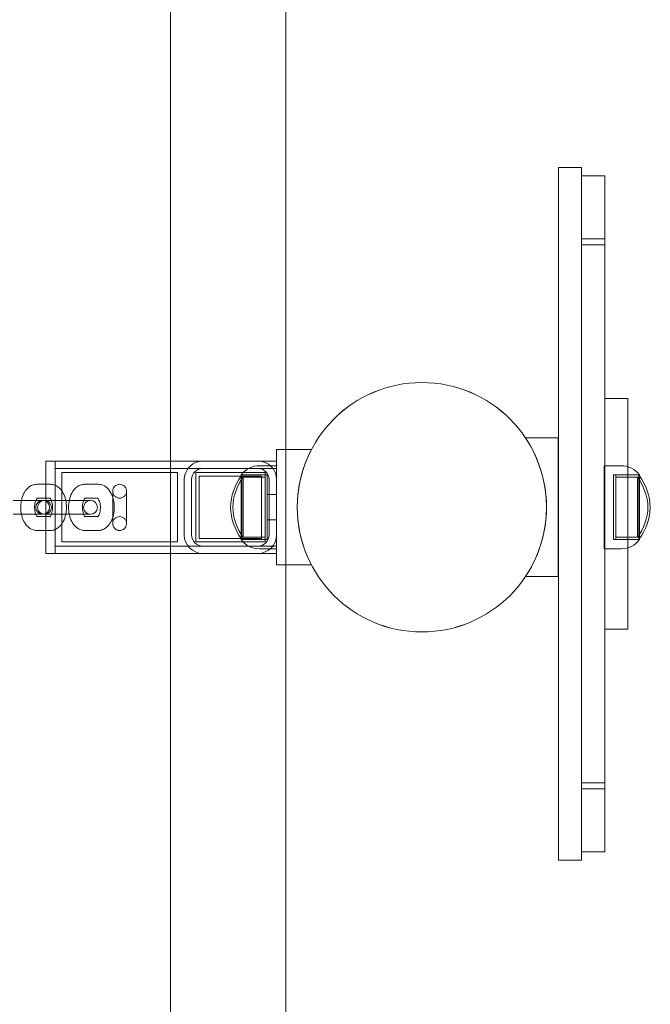
# Model space of a CAD drawing. Units: millimetres. Extents: x 0 to 2096, y -3200 to 3200.
# Drawn here: x 1823 to 2096, y -215 to 211 of the extents above; entities that cross this region are included whole.
import ezdxf

# ---------------------------------------------------------------- set-up
doc = ezdxf.new("R2010")
doc.units = ezdxf.units.MM

# ---------------------------------------------------------------- blocks, each defined once
blk = doc.blocks.new('A$C2baee3f2')
at = {"color": 0, "linetype": 'Continuous', "lineweight": 0}
for p, q in [((40.61, 4319.96), (40.61, 1144.96)), ((-9.39, 4269.96), (-9.39, 1139.96)), ((158.85, 1267.09), (158.85, 967.09)), ((168.85, 1267.09), (158.85, 1267.09)), ((168.85, 967.09), (168.85, 1267.09)), ((168.85, 1263.42), (178.85, 1263.42)), ((178.85, 1192.97), (178.85, 1263.42)), ((168.85, 1236.17), (178.85, 1236.17)), ((168.85, 1233.55), (178.85, 1233.55)), ((178.85, 1192.97), (178.85, 1186.88)), ((178.85, 1047.3), (178.85, 1186.88)), ((178.85, 1167.09), (188.85, 1167.09)), ((188.85, 1137.52), (188.85, 1167.09)), ((158.61, 1149.96), (144.51, 1149.96)), ((158.61, 1089.96), (158.61, 1149.96)), ((36.61, 1144.96), (36.61, 1094.96)), ((40.61, 1144.96), (36.61, 1144.96)), ((51.73, 1144.96), (40.61, 1144.96)), ((40.61, 1094.96), (40.61, 1144.96)), ((51.74, 1144.96), (51.73, 1144.96)), ((-59.39, 1139.96), (-63.39, 1139.96)), ((-63.39, 1135.96), (-63.39, 1139.96)), ((-59.39, 1135.96), (-59.39, 1139.96)), ((36.61, 1139.96), (-59.39, 1139.96)), ((-9.39, 1139.96), (-9.39, 1099.96)), ((-63.39, 1135.96), (-63.39, 1103.96)), ((36.61, 1136.76), (-59.39, 1136.76)), ((-59.39, 1135.96), (-59.39, 1103.96)), ((-56.39, 1119.96), (-56.39, 1134.96)), ((-6.39, 1134.96), (-56.39, 1134.96)), ((-6.39, 1134.96), (-6.39, 1119.96)), ((1.61, 1104.96), (1.61, 1134.96)), ((1.61, 1134.96), (31.61, 1134.96)), ((36.61, 1137.96), (29.27, 1137.96)), ((31.61, 1134.96), (31.61, 1133.96)), ((178.6, 1101.96), (178.6, 1137.96)), ((178.6, 1137.96), (178.85, 1137.96)), ((178.85, 1137.96), (185.94, 1137.96)), ((188.85, 1102.39), (188.85, 1137.52)), ((-59.39, 1107.96), (-59.39, 1131.96)), ((-3.39, 1131.96), (-3.39, 1107.96)), ((-0.19, 1107.96), (-0.19, 1131.96)), ((3.11, 1106.46), (3.11, 1133.46)), ((3.11, 1133.46), (30.11, 1133.46)), ((21.27, 1107.74), (21.27, 1133.96)), ((21.27, 1133.96), (32.61, 1133.96)), ((21.61, 1133.96), (21.61, 1105.96)), ((31.61, 1133.96), (21.61, 1133.96)), ((22.11, 1132.96), (22.11, 1106.96)), ((31.61, 1132.96), (22.11, 1132.96)), ((30.11, 1133.46), (30.11, 1106.46)), ((31.61, 1133.96), (31.61, 1105.96)), ((32.61, 1133.96), (32.61, 1107.74)), ((33.41, 1131.96), (33.41, 1107.96)), ((182.6, 1105.96), (182.6, 1133.96)), ((193.94, 1133.96), (182.6, 1133.96)), ((183.6, 1105.96), (183.6, 1133.96)), ((183.6, 1133.96), (193.6, 1133.96)), ((183.6, 1132.96), (193.1, 1132.96)), ((193.1, 1106.96), (193.1, 1132.96)), ((193.6, 1105.96), (193.6, 1133.96)), ((193.94, 1133.96), (193.94, 1105.96)), ((-63.39, 1129.9), (-67.31, 1129.9)), ((-61.4, 1129.9), (-63.39, 1129.9)), ((-40.67, 1129.9), (-46.59, 1129.9)), ((-34.39, 1126.9), (-34.39, 1112.9)), ((-28.39, 1112.9), (-28.39, 1126.9)), ((-64.78, 1122.9), (-77.57, 1122.9)), ((-63.39, 1123.9), (-67.31, 1123.9)), ((-63.39, 1122.9), (-63.95, 1122.9)), ((-61.4, 1123.9), (-63.39, 1123.9)), ((-62.73, 1122.9), (-63.39, 1122.9)), ((-56.82, 1122.9), (-62.73, 1122.9)), ((-44.04, 1122.9), (-56.82, 1122.9)), ((-40.67, 1123.9), (-46.59, 1123.9)), ((36.61, 1125.46), (32.61, 1125.46)), ((-56.39, 1104.96), (-56.39, 1119.96)), ((-6.39, 1119.96), (-6.39, 1104.96)), ((-77.57, 1116.9), (-64.78, 1116.9)), ((-67.31, 1115.9), (-63.39, 1115.9)), ((-63.95, 1116.9), (-63.39, 1116.9)), ((-63.39, 1116.9), (-62.73, 1116.9)), ((-63.39, 1115.9), (-61.4, 1115.9)), ((-56.82, 1116.9), (-62.73, 1116.9)), ((-56.82, 1116.9), (-44.04, 1116.9)), ((-46.59, 1115.9), (-40.67, 1115.9)), ((36.61, 1114.46), (32.61, 1114.46)), ((-67.31, 1109.9), (-63.39, 1109.9)), ((-63.39, 1109.9), (-61.4, 1109.9)), ((-46.59, 1109.9), (-40.67, 1109.9)), ((-6.39, 1104.96), (-56.39, 1104.96)), ((31.61, 1104.96), (1.61, 1104.96)), ((30.11, 1106.46), (3.11, 1106.46)), ((21.27, 1105.96), (21.27, 1107.74)), ((21.27, 1105.96), (32.61, 1105.96)), ((31.61, 1105.96), (21.61, 1105.96)), ((31.61, 1106.96), (22.11, 1106.96)), ((31.61, 1105.96), (31.61, 1104.96)), ((32.61, 1107.74), (32.61, 1105.96)), ((193.94, 1105.96), (182.6, 1105.96)), ((183.6, 1106.96), (193.1, 1106.96)), ((183.6, 1105.96), (193.6, 1105.96)), ((-63.39, 1099.96), (-63.39, 1103.96)), ((-59.39, 1099.96), (-59.39, 1103.96)), ((36.61, 1103.16), (-59.39, 1103.16)), ((36.61, 1101.96), (29.27, 1101.96)), ((178.6, 1101.96), (178.85, 1101.96)), ((178.85, 1101.96), (185.94, 1101.96)), ((188.85, 1067.09), (188.85, 1102.39)), ((-59.39, 1099.96), (-63.39, 1099.96)), ((36.61, 1099.96), (-59.39, 1099.96)), ((-9.39, 1099.96), (-9.39, -2030.04)), ((36.61, 1094.96), (40.61, 1094.96)), ((40.61, 1094.96), (40.61, -2080.04)), ((40.61, 1094.96), (51.73, 1094.96)), ((51.73, 1094.96), (51.74, 1094.96)), ((144.51, 1089.96), (158.61, 1089.96)), ((178.85, 1067.09), (188.85, 1067.09)), ((178.85, 1047.3), (178.85, 1041.21)), ((178.85, 970.76), (178.85, 1041.21)), ((168.85, 1000.62), (178.85, 1000.62)), ((168.85, 998), (178.85, 998)), ((168.85, 970.76), (178.85, 970.76)), ((168.85, 967.09), (158.85, 967.09))]:
    blk.add_line(p, q, dxfattribs=at)
for radius in [54.01, 54]:
    blk.add_circle((99.61, 1119.96), radius, dxfattribs=at)
for centre, radius, start, end in [((99.61, 1119.96), 54, 326.251, 33.749), ((99.61, 1119.96), 54, 152.4215, 207.5785), ((4.61, 1131.96), 8, 90, 180), ((28.61, 1131.96), 8, 0, 90), ((4.61, 1131.96), 4.8, 90, 180), ((29.27, 1127.96), 10, 90, 143.1301), ((28.61, 1131.96), 4.8, 0, 90), ((185.94, 1127.96), 10, 36.8699, 90), ((41.59, 1118.93), 25, 144.3628, 177.643), ((41.59, 1118.93), 24, 144.2319, 177.5447), ((41.59, 1118.93), 25, 143.0494, 144.3628), ((173.62, 1118.93), 24, 2.4553, 35.7681), ((173.62, 1118.93), 25, 35.6372, 36.9506), ((173.62, 1118.93), 25, 2.357, 35.6372), ((-64.78, 1119.9), 3, 90, 270), ((-63.95, 1119.9), 3, 90, 270), ((-64.78, 1119.9), 3, 81.9941, 90), ((-64.78, 1119.9), 3, 278.0059, 81.9941), ((-63.95, 1119.9), 3, 270, 90), ((-44.04, 1119.9), 3, 90, 270), ((-44.04, 1119.9), 3, 270, 90), ((41.59, 1120.98), 25, 182.357, 215.6372), ((41.59, 1120.98), 24, 182.4553, 215.7681), ((173.62, 1120.98), 24, 324.2319, 357.5447), ((173.62, 1120.98), 25, 324.3628, 357.643), ((-64.78, 1119.9), 3, 270, 278.0059), ((4.61, 1107.96), 8, 180, 270), ((4.61, 1107.96), 4.8, 180, 270), ((41.59, 1120.98), 25, 215.6372, 216.9506), ((29.27, 1111.96), 10, 216.8699, 270), ((28.61, 1107.96), 4.8, 270, 0), ((28.61, 1107.96), 8, 270, 0), ((185.94, 1111.96), 10, 270, 323.1301), ((173.62, 1120.98), 25, 323.0494, 324.3628)]:
    blk.add_arc(centre, radius, start, end, dxfattribs=at)
for points, knots in [([(-67.31, 1129.9), (-67.97, 1129.9), (-68.62, 1129.77), (-69.87, 1129.29), (-70.45, 1128.93), (-71.58, 1127.96), (-72.1, 1127.33), (-73.05, 1125.79), (-73.44, 1124.86), (-73.81, 1123.55), (-73.89, 1123.23), (-73.95, 1122.9)], [0, 0, 0, 0, 0.212422, 0.212422, 0.445686, 0.445686, 0.740237, 0.740237, 1.103289, 1.103289, 1.221317, 1.221317, 1.221317, 1.221317]), ([(-61.4, 1109.9), (-60.74, 1109.9), (-60.09, 1110.02), (-58.84, 1110.5), (-58.26, 1110.87), (-57.12, 1111.83), (-56.61, 1112.47), (-55.66, 1114), (-55.27, 1114.94), (-54.7, 1116.94), (-54.53, 1118), (-54.42, 1120.14), (-54.47, 1121.22), (-54.8, 1123.3), (-55.08, 1124.32), (-55.88, 1126.22), (-56.41, 1127.11), (-57.72, 1128.55), (-58.47, 1129.12), (-60, 1129.75), (-60.7, 1129.9), (-61.4, 1129.9)], [3.141593, 3.141593, 3.141593, 3.141593, 3.354015, 3.354015, 3.587278, 3.587278, 3.881829, 3.881829, 4.244881, 4.244881, 4.618777, 4.618777, 4.986121, 4.986121, 5.355935, 5.355935, 5.730874, 5.730874, 6.056284, 6.056284, 6.283185, 6.283185, 6.283185, 6.283185]), ([(-46.59, 1129.9), (-47.24, 1129.9), (-47.9, 1129.77), (-49.14, 1129.29), (-49.72, 1128.93), (-50.86, 1127.96), (-51.37, 1127.33), (-52.32, 1125.79), (-52.71, 1124.86), (-53.28, 1122.86), (-53.45, 1121.79), (-53.56, 1119.65), (-53.51, 1118.58), (-53.18, 1116.49), (-52.9, 1115.47), (-52.1, 1113.57), (-51.57, 1112.68), (-50.26, 1111.25), (-49.51, 1110.67), (-47.98, 1110.04), (-47.29, 1109.9), (-46.59, 1109.9)], [0, 0, 0, 0, 0.212422, 0.212422, 0.445686, 0.445686, 0.740237, 0.740237, 1.103289, 1.103289, 1.477185, 1.477185, 1.844528, 1.844528, 2.214342, 2.214342, 2.589281, 2.589281, 2.914692, 2.914692, 3.141593, 3.141593, 3.141593, 3.141593]), ([(-40.67, 1109.9), (-40.02, 1109.9), (-39.36, 1110.02), (-38.12, 1110.5), (-37.54, 1110.87), (-36.4, 1111.83), (-35.88, 1112.47), (-34.94, 1114), (-34.55, 1114.94), (-33.98, 1116.94), (-33.81, 1118), (-33.7, 1120.14), (-33.75, 1121.22), (-34.08, 1123.3), (-34.36, 1124.32), (-35.16, 1126.22), (-35.69, 1127.11), (-37, 1128.55), (-37.75, 1129.12), (-39.27, 1129.75), (-39.97, 1129.9), (-40.67, 1129.9)], [3.141593, 3.141593, 3.141593, 3.141593, 3.354015, 3.354015, 3.587278, 3.587278, 3.881829, 3.881829, 4.244881, 4.244881, 4.618777, 4.618777, 4.986121, 4.986121, 5.355935, 5.355935, 5.730874, 5.730874, 6.056284, 6.056284, 6.283185, 6.283185, 6.283185, 6.283185]), ([(-31.39, 1123.9), (-31.77, 1123.9), (-32.16, 1123.97), (-32.89, 1124.27), (-33.22, 1124.49), (-33.77, 1125.03), (-34.01, 1125.38), (-34.32, 1126.13), (-34.39, 1126.53), (-34.39, 1127.3), (-34.31, 1127.72), (-33.97, 1128.48), (-33.73, 1128.82), (-33.19, 1129.32), (-32.87, 1129.53), (-32.17, 1129.82), (-31.77, 1129.9), (-31.01, 1129.9), (-30.62, 1129.82), (-29.91, 1129.53), (-29.6, 1129.32), (-29.05, 1128.82), (-28.81, 1128.48), (-28.48, 1127.72), (-28.39, 1127.3), (-28.39, 1126.53), (-28.46, 1126.13), (-28.77, 1125.38), (-29.01, 1125.03), (-29.56, 1124.49), (-29.89, 1124.27), (-30.62, 1123.97), (-31.02, 1123.9), (-31.39, 1123.9)], [0, 0, 0, 0, 0.112193, 0.112193, 0.224387, 0.224387, 0.3477, 0.3477, 0.471014, 0.471014, 0.606669, 0.606669, 0.742324, 0.742324, 0.856507, 0.856507, 0.970689, 0.970689, 1.084872, 1.084872, 1.199055, 1.199055, 1.33471, 1.33471, 1.470365, 1.470365, 1.593679, 1.593679, 1.716992, 1.716992, 1.829185, 1.829185, 1.941379, 1.941379, 1.941379, 1.941379]), ([(-73.95, 1122.9), (-74.1, 1122.18), (-74.19, 1121.45), (-74.29, 1119.65), (-74.23, 1118.58), (-74.03, 1117.32), (-74, 1117.11), (-73.95, 1116.9)], [1.2213168, 1.2213168, 1.2213168, 1.2213168, 1.4771845, 1.4771845, 1.8445285, 1.8445285, 1.9202758, 1.9202758, 1.9202758, 1.9202758]), ([(-67.71, 1122.9), (-67.75, 1122.82), (-67.78, 1122.74), (-67.92, 1122.34), (-68.02, 1121.98), (-68.17, 1121.19), (-68.22, 1120.75), (-68.26, 1119.84), (-68.25, 1119.38), (-68.16, 1118.48), (-68.08, 1118.06), (-67.9, 1117.39), (-67.81, 1117.13), (-67.71, 1116.9)], [0.93649, 0.93649, 0.93649, 0.93649, 1.002285, 1.002285, 1.240935, 1.240935, 1.494281, 1.494281, 1.754838, 1.754838, 2.013434, 2.013434, 2.205103, 2.205103, 2.205103, 2.205103]), ([(-67.1, 1123.9), (-67.12, 1123.87), (-67.15, 1123.85), (-67.27, 1123.72), (-67.37, 1123.57), (-67.56, 1123.25), (-67.64, 1123.08), (-67.71, 1122.9)], [0.4877961, 0.4877961, 0.4877961, 0.4877961, 0.5700214, 0.5700214, 0.7812024, 0.7812024, 0.9364899, 0.9364899, 0.9364899, 0.9364899]), ([(-67.31, 1123.9), (-67.17, 1123.9), (-67.04, 1123.95), (-67.02, 1123.96), (-67.05, 1123.94), (-67.1, 1123.9)], [0, 0, 0, 0, 0.3141593, 0.3141593, 0.4877961, 0.4877961, 0.4877961, 0.4877961]), ([(-61.4, 1115.9), (-61.54, 1115.9), (-61.67, 1115.84), (-61.68, 1115.83), (-61.62, 1115.87), (-61.44, 1116.08), (-61.34, 1116.22), (-61.12, 1116.61), (-61, 1116.85), (-60.79, 1117.45), (-60.69, 1117.81), (-60.53, 1118.61), (-60.48, 1119.04), (-60.44, 1119.95), (-60.46, 1120.42), (-60.55, 1121.31), (-60.63, 1121.74), (-60.83, 1122.49), (-60.95, 1122.82), (-61.19, 1123.34), (-61.32, 1123.54), (-61.52, 1123.81), (-61.6, 1123.89), (-61.69, 1123.97), (-61.69, 1123.96), (-61.6, 1123.92), (-61.5, 1123.9), (-61.4, 1123.9)], [3.141593, 3.141593, 3.141593, 3.141593, 3.455752, 3.455752, 3.711614, 3.711614, 3.922795, 3.922795, 4.143878, 4.143878, 4.382528, 4.382528, 4.635873, 4.635873, 4.89643, 4.89643, 5.155027, 5.155027, 5.402305, 5.402305, 5.631349, 5.631349, 5.844314, 5.844314, 6.064376, 6.064376, 6.283185, 6.283185, 6.283185, 6.283185]), ([(-46.59, 1123.9), (-46.44, 1123.9), (-46.31, 1123.95), (-46.3, 1123.96), (-46.36, 1123.92), (-46.54, 1123.72), (-46.65, 1123.57), (-46.87, 1123.19), (-46.98, 1122.94), (-47.2, 1122.34), (-47.3, 1121.98), (-47.45, 1121.19), (-47.5, 1120.75), (-47.54, 1119.84), (-47.52, 1119.38), (-47.43, 1118.48), (-47.35, 1118.06), (-47.15, 1117.3), (-47.03, 1116.98), (-46.79, 1116.45), (-46.67, 1116.25), (-46.47, 1115.98), (-46.38, 1115.9), (-46.29, 1115.83), (-46.29, 1115.83), (-46.39, 1115.87), (-46.49, 1115.9), (-46.59, 1115.9)], [0, 0, 0, 0, 0.314159, 0.314159, 0.570021, 0.570021, 0.781202, 0.781202, 1.002285, 1.002285, 1.240935, 1.240935, 1.494281, 1.494281, 1.754838, 1.754838, 2.013434, 2.013434, 2.260712, 2.260712, 2.489757, 2.489757, 2.702721, 2.702721, 2.922783, 2.922783, 3.141593, 3.141593, 3.141593, 3.141593]), ([(-40.67, 1115.9), (-40.82, 1115.9), (-40.95, 1115.84), (-40.96, 1115.83), (-40.9, 1115.87), (-40.72, 1116.08), (-40.61, 1116.22), (-40.39, 1116.61), (-40.28, 1116.85), (-40.06, 1117.45), (-39.96, 1117.81), (-39.81, 1118.61), (-39.76, 1119.04), (-39.72, 1119.95), (-39.73, 1120.42), (-39.83, 1121.31), (-39.91, 1121.74), (-40.11, 1122.49), (-40.23, 1122.82), (-40.47, 1123.34), (-40.59, 1123.54), (-40.79, 1123.81), (-40.87, 1123.89), (-40.96, 1123.97), (-40.97, 1123.96), (-40.87, 1123.92), (-40.77, 1123.9), (-40.67, 1123.9)], [3.141593, 3.141593, 3.141593, 3.141593, 3.455752, 3.455752, 3.711614, 3.711614, 3.922795, 3.922795, 4.143878, 4.143878, 4.382528, 4.382528, 4.635873, 4.635873, 4.89643, 4.89643, 5.155027, 5.155027, 5.402305, 5.402305, 5.631349, 5.631349, 5.844314, 5.844314, 6.064376, 6.064376, 6.283185, 6.283185, 6.283185, 6.283185]), ([(-73.95, 1116.9), (-73.78, 1116.08), (-73.54, 1115.28), (-72.82, 1113.57), (-72.29, 1112.68), (-70.98, 1111.25), (-70.23, 1110.67), (-68.71, 1110.04), (-68.01, 1109.9), (-67.31, 1109.9)], [1.920276, 1.920276, 1.920276, 1.920276, 2.214342, 2.214342, 2.589281, 2.589281, 2.914692, 2.914692, 3.141593, 3.141593, 3.141593, 3.141593]), ([(-67.71, 1116.9), (-67.69, 1116.83), (-67.66, 1116.77), (-67.51, 1116.45), (-67.39, 1116.25), (-67.21, 1116.01), (-67.15, 1115.94), (-67.1, 1115.9)], [2.2051028, 2.2051028, 2.2051028, 2.2051028, 2.2607119, 2.2607119, 2.4897568, 2.4897568, 2.6537965, 2.6537965, 2.6537965, 2.6537965]), ([(-67.1, 1115.9), (-67.09, 1115.88), (-67.07, 1115.87), (-67.02, 1115.83), (-67.02, 1115.83), (-67.11, 1115.87), (-67.21, 1115.9), (-67.31, 1115.9)], [2.6537965, 2.6537965, 2.6537965, 2.6537965, 2.7027213, 2.7027213, 2.9227831, 2.9227831, 3.1415927, 3.1415927, 3.1415927, 3.1415927]), ([(-31.39, 1115.9), (-31.02, 1115.9), (-30.62, 1115.82), (-29.89, 1115.52), (-29.56, 1115.3), (-29.01, 1114.77), (-28.77, 1114.41), (-28.46, 1113.66), (-28.39, 1113.26), (-28.39, 1112.49), (-28.48, 1112.08), (-28.81, 1111.31), (-29.06, 1110.97), (-29.6, 1110.47), (-29.91, 1110.26), (-30.62, 1109.97), (-31.01, 1109.9), (-31.77, 1109.9), (-32.17, 1109.97), (-32.87, 1110.26), (-33.18, 1110.47), (-33.73, 1110.97), (-33.97, 1111.31), (-34.31, 1112.08), (-34.39, 1112.49), (-34.39, 1113.26), (-34.32, 1113.66), (-34.01, 1114.41), (-33.77, 1114.77), (-33.22, 1115.3), (-32.89, 1115.52), (-32.16, 1115.82), (-31.76, 1115.9), (-31.39, 1115.9)], [0, 0, 0, 0, 0.112157, 0.112157, 0.224313, 0.224313, 0.348106, 0.348106, 0.471899, 0.471899, 0.608442, 0.608442, 0.744984, 0.744984, 0.85922, 0.85922, 0.973456, 0.973456, 1.087692, 1.087692, 1.201928, 1.201928, 1.33847, 1.33847, 1.475013, 1.475013, 1.598806, 1.598806, 1.722599, 1.722599, 1.834755, 1.834755, 1.946912, 1.946912, 1.946912, 1.946912])]:
    blk.add_open_spline(points, degree=3, knots=knots, dxfattribs=at)

msp = doc.modelspace()

# ---------------------------------------------------------------- block references
msp.add_blockref('A$C2baee3f2', (1897.38, -1119.96))

doc.saveas('drawing.dxf')
